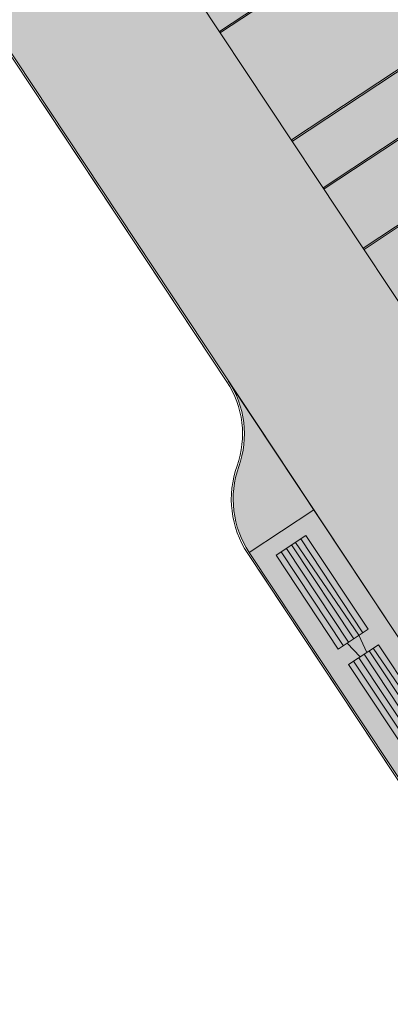
# Model space of a CAD drawing. Units: metres. Extents: x 547791 to 4213462, y 1086072 to 6580086.
# Drawn here: x 549718 to 549742, y 6577416 to 6577480 of the extents above; entities that cross this region are included whole.
import ezdxf

# ---------------------------------------------------------------- set-up
doc = ezdxf.new("R2010")
doc.units = ezdxf.units.M
doc.layers.get('0').update_dxf_attribs({"lineweight": 0})
doc.layers.add('B_ESP_teed', color=7, linetype='Continuous', lineweight=0, true_color=0x050505)

# ---------------------------------------------------------------- blocks, each defined once
blk = doc.blocks.new('2217_AR_05-Aaviku$0$_hoone-juurdepaasuta')
at = {"linetype": 'Continuous', "lineweight": 0, "true_color": 0xadadad, "transparency": 33554687}
h = blk.add_hatch(color=253, dxfattribs=at)
h.dxf.hatch_style = 1
h.paths.add_polyline_path([(35.332, 10.001), (35.455, 9.878), (35.708, 9.64), (35.968, 9.41), (36.235, 9.187), (36.508, 8.971), (36.787, 8.764), (37.071, 8.565), (37.362, 8.374), (37.658, 8.192), (37.959, 8.018), (38.265, 7.854), (38.575, 7.698), (38.89, 7.551), (39.209, 7.413), (39.532, 7.285), (39.859, 7.166), (40.189, 7.057), (40.521, 6.957), (40.857, 6.866), (41.195, 6.786), (41.535, 6.715), (41.878, 6.655), (42.221, 6.604), (42.566, 6.563), (42.913, 6.532), (43.259, 6.512), (43.607, 6.501), (43.803, 6.5), (43.803, 6.501), (426.569, 6.5), (426.743, 6.501), (427.09, 6.512), (427.437, 6.533), (427.783, 6.564), (428.128, 6.606), (428.472, 6.657), (428.814, 6.718), (429.154, 6.789), (429.492, 6.87), (429.828, 6.96), (430.16, 7.06), (430.49, 7.17), (430.816, 7.289), (431.139, 7.418), (431.458, 7.556), (431.773, 7.703), (432.083, 7.859), (432.389, 8.025), (432.69, 8.198), (432.986, 8.381), (433.276, 8.572), (433.56, 8.771), (433.839, 8.979), (434.112, 9.194), (434.378, 9.418), (434.638, 9.649), (434.891, 9.887), (435.136, 10.132), (435.375, 10.385), (435.606, 10.644), (435.83, 10.91), (436.046, 11.183), (436.254, 11.461), (436.454, 11.746), (436.645, 12.036), (436.828, 12.331), (437.002, 12.632), (437.168, 12.937), (437.324, 13.247), (437.472, 13.562), (437.61, 13.881), (437.739, 14.203), (437.859, 14.53), (437.969, 14.859), (438.07, 15.192), (438.161, 15.527), (438.242, 15.865), (438.314, 16.205), (438.375, 16.547), (438.427, 16.891), (438.468, 17.236), (438.5, 17.582), (438.522, 17.928), (438.533, 18.276), (438.534, 18.501), (438.534, 26.503), (426.563, 38.474), (426.563, 18.504), (43.802, 18.474)])
h.paths.add_polyline_path([(315.656, 17.501), (315.656, 17.801), (318.956, 17.801), (318.956, 17.501)], flags=16)
h.paths.add_polyline_path([(315.656, 16.901), (315.656, 17.201), (318.956, 17.201), (318.956, 16.901)], flags=16)
h.paths.add_polyline_path([(315.656, 16.301), (315.656, 16.601), (318.956, 16.601), (318.956, 16.301)], flags=16)
h.paths.add_polyline_path([(315.656, 15.701), (315.656, 16.001), (318.956, 16.001), (318.956, 15.701)], flags=16)
h.paths.add_polyline_path([(315.656, 15.101), (315.656, 15.401), (318.956, 15.401), (318.956, 15.101)], flags=16)
h.paths.add_polyline_path([(315.656, 14.501), (315.656, 14.801), (318.956, 14.801), (318.956, 14.501)], flags=16)
h.paths.add_polyline_path([(315.656, 13.901), (315.656, 14.201), (318.956, 14.201), (318.956, 13.901)], flags=16)
h.paths.add_polyline_path([(315.656, 13.301), (315.656, 13.601), (318.956, 13.601), (318.956, 13.301)], flags=16)
h.paths.add_polyline_path([(315.656, 12.701), (315.656, 13.001), (318.956, 13.001), (318.956, 12.701)], flags=16)
h.paths.add_polyline_path([(315.656, 7.301), (315.656, 7.601), (318.956, 7.601), (318.956, 7.301)], flags=16)
h.paths.add_polyline_path([(318.956, 6.701), (315.656, 6.701), (315.656, 7.001), (318.956, 7.001)], flags=16)
h.paths.add_polyline_path([(315.656, 8.801), (318.956, 8.801), (318.956, 8.501), (315.656, 8.501)], flags=16)
h.paths.add_polyline_path([(315.656, 8.201), (318.956, 8.201), (318.956, 7.901), (315.656, 7.901)], flags=16)
h.paths.add_polyline_path([(318.956, 9.101), (315.656, 9.101), (315.656, 9.401), (318.956, 9.401)], flags=16)
h.paths.add_polyline_path([(315.656, 12.101), (315.656, 12.401), (318.956, 12.401), (318.956, 12.101)], flags=16)
h.paths.add_polyline_path([(315.656, 11.501), (315.656, 11.801), (318.956, 11.801), (318.956, 11.501)], flags=16)
h.paths.add_polyline_path([(315.656, 10.901), (315.656, 11.201), (318.956, 11.201), (318.956, 10.901)], flags=16)
h.paths.add_polyline_path([(315.656, 10.301), (315.656, 10.601), (318.956, 10.601), (318.956, 10.301)], flags=16)
h.paths.add_polyline_path([(315.656, 9.701), (315.656, 10.001), (318.956, 10.001), (318.956, 9.701)], flags=16)
at = {"linetype": 'Continuous', "lineweight": 0, "true_color": 0xd9d9d9, "transparency": 33554687}
h = blk.add_hatch(color=254, dxfattribs=at)
h.dxf.hatch_style = 1
h.paths.add_polyline_path([(302.13, 22.131), (301.892, 22.384), (301.661, 22.643), (301.437, 22.91), (301.222, 23.182), (301.014, 23.461), (300.814, 23.745), (300.623, 24.035), (300.44, 24.331), (300.353, 24.481), (300.353, 31.653), (304.974, 31.653), (304.974, 38.506), (216.207, 38.506), (216.207, 30.555), (209.966, 30.555), (209.966, 38.506), (186.369, 38.506), (186.369, 38.476), (63.825, 38.476), (43.825, 18.474), (191.42, 18.485), (292.563, 18.487), (292.563, 18.492), (303.973, 18.493), (303.973, 20.582), (303.706, 20.769), (303.427, 20.977), (303.154, 21.192), (302.888, 21.416), (302.629, 21.647), (302.376, 21.885)])
at = {"linetype": 'Continuous', "lineweight": 0, "true_color": 0xffffff}
for points in [[(266.616, 18.504), (266.616, 37.936), (266.516, 37.936), (266.516, 18.504)], [(275.036, 18.504), (275.036, 37.936), (274.936, 37.936), (274.936, 18.504)], [(278.737, 18.504), (278.737, 37.936), (278.637, 37.936), (278.637, 18.504)], [(283.417, 18.504), (283.417, 37.936), (283.317, 37.936), (283.317, 18.504)], [(296.79, 2.865), (296.79, 5.186), (304.057, 5.186), (304.057, 2.865)], [(314.656, 2.865), (305.268, 2.865), (305.268, 5.186), (314.656, 5.186)]]:
    blk.add_hatch(color=7, dxfattribs=at).paths.add_polyline_path(points)
at = {"linetype": 'Continuous', "lineweight": 0, "true_color": 0xadadad}
blk.add_hatch(color=253, dxfattribs=at).paths.add_polyline_path([(285.653, 6.5, -0.236006), (290.653, 4.001, 0.236088), (295.654, 1.5), (410.863, 1.5, 0.236159), (415.864, 4, -0.236109), (420.863, 6.5), (420.863, 6.501), (285.653, 6.501)])
at = {"color": 254, "linetype": 'Continuous', "lineweight": 0, "true_color": 0xe1e1e1}
for p, q in [((266.516, 18.504), (266.516, 37.936)), ((266.616, 37.936), (266.616, 18.504)), ((274.936, 18.504), (274.936, 37.936)), ((275.036, 37.936), (275.036, 18.504)), ((278.637, 18.504), (278.637, 37.936)), ((278.737, 37.936), (278.737, 18.504)), ((283.317, 18.504), (283.317, 37.936)), ((283.417, 37.936), (283.417, 18.504)), ((266.616, 18.504), (266.516, 18.504)), ((275.036, 18.504), (274.936, 18.504)), ((278.737, 18.504), (278.637, 18.504)), ((283.417, 18.504), (283.317, 18.504))]:
    blk.add_line(p, q, dxfattribs=at)
at = {"color": 253, "linetype": 'Continuous', "lineweight": 0, "true_color": 0xadadad}
for p, q in [((43.802, 18.474), (426.563, 18.504)), ((292.563, 18.487), (191.42, 18.485)), ((426.569, 6.5), (43.803, 6.501))]:
    blk.add_line(p, q, dxfattribs=at)
at = {"color": 7, "linetype": 'Continuous', "lineweight": 0}
for p, q in [((285.653, 6.38), (211.316, 6.38)), ((214.737, 6.5), (420.857, 6.5)), ((264.272, 6.38), (285.653, 6.38)), ((420.863, 6.501), (285.653, 6.501)), ((285.653, 6.501), (285.653, 6.5)), ((295.654, 1.5), (295.654, 6.5)), ((296.765, 2.84), (296.765, 5.161)), ((296.765, 5.161), (304.032, 5.161)), ((304.032, 5.161), (304.032, 2.84)), ((305.243, 2.84), (305.243, 5.161)), ((305.243, 5.161), (314.63, 5.161)), ((304.032, 4.757), (296.765, 4.757)), ((312.511, 4.858), (305.243, 4.757)), ((304.032, 4.455), (296.765, 4.354)), ((304.032, 4.051), (296.765, 4.051)), ((305.243, 4.253), (304.032, 4.455)), ((312.511, 4.455), (305.243, 4.455)), ((312.511, 4.051), (305.243, 4.051)), ((304.032, 3.647), (296.765, 3.647)), ((304.032, 3.243), (296.765, 3.243)), ((305.243, 3.748), (304.032, 3.546)), ((312.511, 3.647), (305.243, 3.647)), ((312.511, 3.243), (305.243, 3.243)), ((304.032, 2.84), (296.765, 2.84)), ((314.63, 2.84), (305.243, 2.84)), ((295.654, 1.5), (410.863, 1.5)), ((295.654, 1.38), (410.863, 1.38)), ((410.863, 1.38), (296.904, 1.38))]:
    blk.add_line(p, q, dxfattribs=at)
for centre, radius, start, end in [((285.653, 0.251), 6.25, 36.86553, 89.99963), ((285.653, 0.249), 6.251, 36.8769, 89.99344), ((285.653, 0.251), 6.13, 36.86553, 89.99963), ((285.653, 0.251), 6.13, 36.86547, 89.9997), ((295.654, 7.75), 6.371, 216.86553, 270), ((295.654, 7.75), 6.371, 216.86553, 270), ((295.654, 7.75), 6.251, 216.86294, 269.99741), ((295.654, 7.75), 6.251, 216.86553, 270)]:
    blk.add_arc(centre, radius, start, end, dxfattribs=at)
blk = doc.blocks.new('2217_AR_05-Aaviku')
at = {"rotation": 303.5185964986056}
blk.add_blockref('2217_AR_05-Aaviku$0$_hoone-juurdepaasuta', (551049.837, 6578293.132), dxfattribs=at)

msp = doc.modelspace()

# ---------------------------------------------------------------- block references
at = {"layer": 'B_ESP_teed'}
msp.add_blockref('2217_AR_05-Aaviku', (-1481.806, -601.952), dxfattribs=at)

doc.saveas('drawing.dxf')
